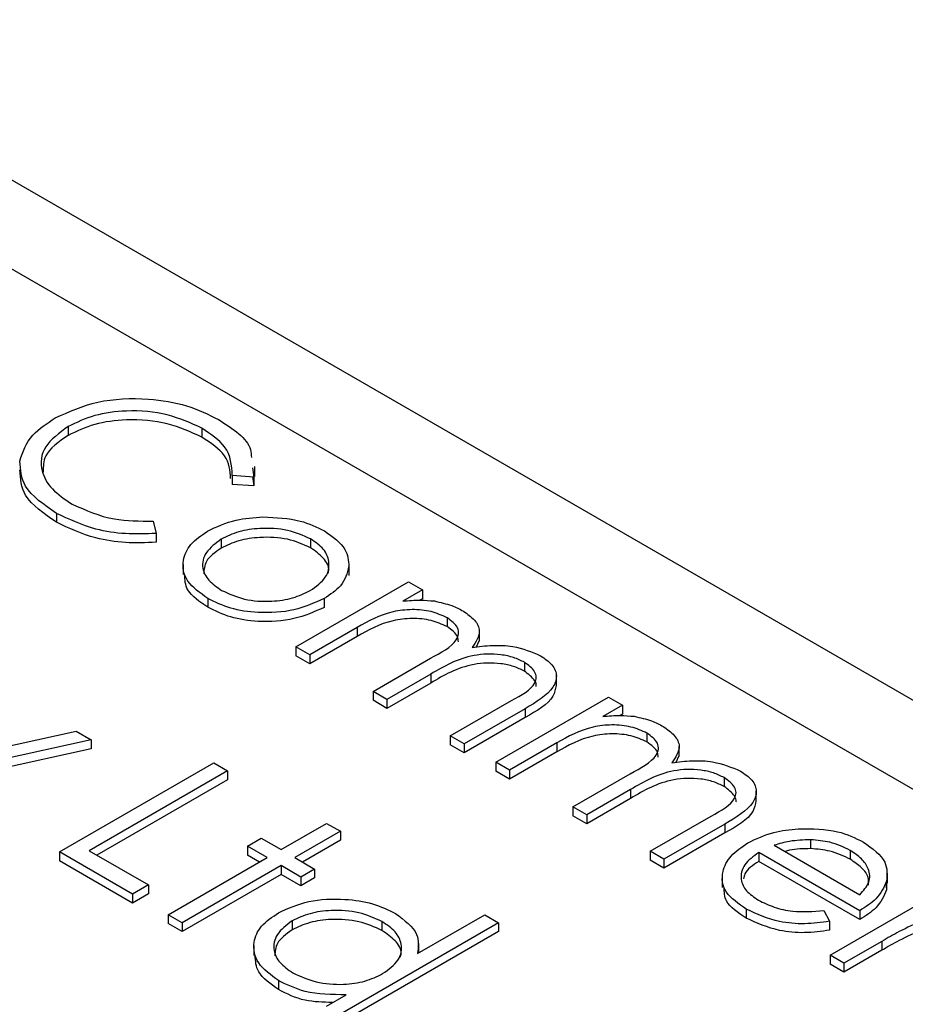
# Model space of a CAD drawing. Units: millimetres. Extents: x 5 to 415, y 5 to 292.
# Drawn here: x 347 to 348, y 184 to 185 of the extents above; entities that cross this region are included whole.
import ezdxf

# ---------------------------------------------------------------- set-up
doc = ezdxf.new("R2010")
doc.units = ezdxf.units.MM

msp = doc.modelspace()

# ---------------------------------------------------------------- linework, layer by layer
at = {"color": 7, "linetype": 'Continuous', "lineweight": 25}
for p, q in [((350.1191, 183.0965), (346.1349, 185.3965)), ((350.1191, 182.9332), (346.0642, 185.2741)), ((346.7475, 184.6507), (346.7475, 184.6344)), ((346.9926, 184.6477), (346.9926, 184.6313)), ((347.0854, 184.5752), (347.0875, 184.5581)), ((347.0899, 184.559), (347.0899, 184.5774)), ((347.0875, 184.5581), (347.0483, 184.5611)), ((347.0483, 184.5611), (347.0483, 184.5448)), ((347.0875, 184.5418), (347.0483, 184.5448)), ((347.0854, 184.5589), (347.0875, 184.5418)), ((347.0875, 184.5581), (347.0875, 184.5418)), ((346.7262, 184.4916), (346.7262, 184.4753)), ((346.9032, 184.4774), (346.9086, 184.4548)), ((346.9086, 184.4548), (346.9086, 184.4385)), ((347.028, 184.4442), (347.028, 184.4279)), ((347.1919, 184.4447), (347.1919, 184.4283)), ((346.9582, 184.398), (346.9582, 184.3796)), ((347.2619, 184.3943), (347.2619, 184.3779)), ((347.1647, 184.2468), (347.3714, 184.3662)), ((347.3714, 184.3662), (347.3968, 184.3515)), ((347.3968, 184.3515), (347.3609, 184.3308)), ((347.3968, 184.3515), (347.3968, 184.3352)), ((347.0035, 184.3357), (347.0035, 184.3194)), ((347.2168, 184.3355), (347.2168, 184.3192)), ((347.3968, 184.3352), (347.3922, 184.3325)), ((347.4419, 184.3004), (347.4419, 184.284)), ((347.2771, 184.2824), (347.1901, 184.2322)), ((347.2771, 184.2824), (347.2771, 184.2661)), ((347.5011, 184.2574), (347.5011, 184.2758)), ((347.2771, 184.2661), (347.1901, 184.2159)), ((347.4999, 184.2576), (347.495, 184.2464)), ((347.1901, 184.2322), (347.1647, 184.2468)), ((347.1647, 184.2468), (347.1647, 184.2305)), ((347.1901, 184.2159), (347.1647, 184.2305)), ((347.1901, 184.2322), (347.1901, 184.2159)), ((347.3062, 184.1652), (347.4113, 184.2259)), ((347.5835, 184.2186), (347.5835, 184.2023)), ((347.412, 184.197), (347.3316, 184.1506)), ((347.412, 184.197), (347.412, 184.1806)), ((347.6422, 184.1759), (347.6422, 184.1943)), ((347.3316, 184.1506), (347.3062, 184.1652)), ((347.3062, 184.1652), (347.3062, 184.1489)), ((347.412, 184.1806), (347.3316, 184.1342)), ((347.3316, 184.1342), (347.3062, 184.1489)), ((347.3316, 184.1506), (347.3316, 184.1342)), ((347.4476, 184.0836), (347.5597, 184.1483)), ((347.531, 184.0354), (347.7377, 184.1547)), ((347.7377, 184.1547), (347.7631, 184.1401)), ((347.5849, 184.1335), (347.473, 184.0689)), ((347.5849, 184.1335), (347.5849, 184.1172)), ((347.7631, 184.1401), (347.7271, 184.1193)), ((347.7631, 184.1401), (347.7631, 184.1238)), ((347.5849, 184.1172), (347.473, 184.0526)), ((347.7631, 184.1238), (347.7584, 184.1211)), ((346.7894, 184.0762), (346.3797, 183.9862)), ((346.5327, 184.0417), (346.762, 184.0921)), ((346.762, 184.0921), (346.7894, 184.0762)), ((346.7894, 184.0762), (346.7894, 184.0599)), ((347.473, 184.0689), (347.4476, 184.0836)), ((347.4476, 184.0836), (347.4476, 184.0672)), ((347.8082, 184.0889), (347.8082, 184.0726)), ((346.7894, 184.0599), (346.3797, 183.9699)), ((347.473, 184.0526), (347.4476, 184.0672)), ((347.473, 184.0689), (347.473, 184.0526)), ((347.6433, 184.071), (347.5564, 184.0208)), ((347.6433, 184.071), (347.6433, 184.0546)), ((347.8673, 184.046), (347.8673, 184.0643)), ((347.6433, 184.0546), (347.5564, 184.0044)), ((347.8661, 184.0461), (347.8613, 184.035)), ((346.7314, 183.8711), (347.0143, 184.0344)), ((347.0143, 184.0344), (347.0396, 184.0197)), ((347.5564, 184.0208), (347.531, 184.0354)), ((347.531, 184.0354), (347.531, 184.0191)), ((347.5564, 184.0208), (347.5564, 184.0044)), ((347.0396, 184.0197), (346.7858, 183.8732)), ((347.0396, 184.0034), (346.8, 183.865)), ((347.0396, 184.0197), (347.0396, 184.0034)), ((347.5564, 184.0044), (347.531, 184.0191)), ((347.6724, 183.9538), (347.7775, 184.0144)), ((347.9498, 184.0072), (347.9498, 183.9909)), ((347.7782, 183.9855), (347.6978, 183.9391)), ((347.7782, 183.9855), (347.7782, 183.9692)), ((347.7782, 183.9692), (347.6978, 183.9228)), ((348.0084, 183.9645), (348.0084, 183.9829)), ((347.6978, 183.9391), (347.6724, 183.9538)), ((347.6724, 183.9538), (347.6724, 183.9374)), ((347.6978, 183.9228), (347.6724, 183.9374)), ((347.6978, 183.9391), (347.6978, 183.9228)), ((347.8138, 183.8721), (347.9259, 183.9368)), ((347.1376, 183.8753), (347.221, 183.9234)), ((347.221, 183.9234), (347.2463, 183.9088)), ((347.9512, 183.9221), (347.8392, 183.8575)), ((347.9512, 183.9221), (347.9512, 183.9058)), ((347.0759, 183.8816), (347.1013, 183.8962)), ((347.1013, 183.8962), (347.1376, 183.8753)), ((347.2463, 183.9088), (347.1629, 183.8606)), ((347.2463, 183.9088), (347.2463, 183.8924)), ((347.9512, 183.9058), (347.8392, 183.8412)), ((347.1122, 183.8606), (347.0759, 183.8816)), ((347.0759, 183.8816), (347.0759, 183.8652)), ((347.2463, 183.8924), (347.1771, 183.8525)), ((348.0413, 183.8832), (348.1982, 183.7926)), ((348.1082, 183.8934), (348.1082, 183.877)), ((346.7314, 183.8711), (346.7314, 183.8548)), ((346.8656, 183.7936), (346.7314, 183.8711)), ((346.7858, 183.8732), (346.8946, 183.8104)), ((346.9309, 183.756), (347.1122, 183.8606)), ((347.098, 183.8525), (347.0759, 183.8652)), ((347.1629, 183.8606), (347.1992, 183.8397)), ((347.8392, 183.8575), (347.8138, 183.8721)), ((347.8138, 183.8721), (347.8138, 183.8558)), ((348.1982, 183.7633), (348.0133, 183.87)), ((348.0133, 183.87), (348.0133, 183.8537)), ((348.1808, 183.8738), (348.1808, 183.8575)), ((346.8656, 183.7773), (346.7314, 183.8548)), ((347.1376, 183.846), (346.9562, 183.7413)), ((347.1738, 183.825), (347.1376, 183.846)), ((347.1376, 183.846), (347.1376, 183.8296)), ((347.1992, 183.8397), (347.1738, 183.825)), ((347.1992, 183.8397), (347.1992, 183.8234)), ((347.8392, 183.8412), (347.8138, 183.8558)), ((347.8392, 183.8575), (347.8392, 183.8412)), ((348.1982, 183.7469), (348.0133, 183.8537)), ((347.1376, 183.8296), (346.9562, 183.725)), ((347.1738, 183.8087), (347.1376, 183.8296)), ((347.1738, 183.825), (347.1738, 183.8087)), ((347.1992, 183.8234), (347.1738, 183.8087)), ((347.946, 183.8244), (347.946, 183.806)), ((348.2489, 183.814), (348.2489, 183.8323)), ((346.8946, 183.8104), (346.8656, 183.7936)), ((346.8946, 183.8104), (346.8946, 183.794)), ((348.2462, 183.8139), (348.2474, 183.8013)), ((348.2474, 183.8177), (348.2474, 183.8013)), ((346.8946, 183.794), (346.8656, 183.7773)), ((346.8656, 183.7936), (346.8656, 183.7773)), ((348.1438, 183.6816), (348.3505, 183.801)), ((346.9562, 183.7413), (346.9309, 183.756)), ((346.9309, 183.756), (346.9309, 183.7396)), ((347.3876, 183.6847), (347.511, 183.756)), ((347.511, 183.756), (347.5364, 183.7413)), ((347.9903, 183.7661), (347.9903, 183.7497)), ((348.1321, 183.7637), (348.1429, 183.7439)), ((348.1982, 183.7633), (348.1982, 183.7469)), ((346.9562, 183.725), (346.9309, 183.7396)), ((346.9562, 183.7413), (346.9562, 183.725)), ((347.1578, 183.7446), (347.1578, 183.7283)), ((347.5364, 183.7413), (347.2463, 183.5738)), ((347.3226, 183.7433), (347.3226, 183.727)), ((347.5364, 183.7413), (347.5364, 183.725)), ((348.1429, 183.7439), (348.1429, 183.7276)), ((347.5364, 183.725), (347.2463, 183.5575)), ((347.088, 183.6996), (347.088, 183.6813)), ((347.3899, 183.686), (347.3899, 183.7029)), ((348.2387, 183.7071), (348.1692, 183.667)), ((348.2387, 183.7071), (348.2387, 183.6908)), ((348.1692, 183.667), (348.1438, 183.6816)), ((348.1438, 183.6816), (348.1438, 183.6653)), ((348.2387, 183.6908), (348.1692, 183.6507)), ((348.1692, 183.6507), (348.1438, 183.6653)), ((348.1692, 183.667), (348.1692, 183.6507)), ((347.1329, 183.6351), (347.1329, 183.6188)), ((347.221, 183.5885), (347.2567, 183.6091))]:
    msp.add_line(p, q, dxfattribs=at)
for points, knots in [([(346.724, 184.6665), (346.7487, 184.6778), (346.7983, 184.7004), (346.8887, 184.7043), (346.9671, 184.6914), (347.0045, 184.6728), (347.0232, 184.6635)], [0, 0, 0, 0, 0.279515, 0.559082, 0.779375, 1, 1, 1, 1]), ([(346.9926, 184.6477), (346.9725, 184.6569), (346.9322, 184.6754), (346.8594, 184.6819), (346.794, 184.6731), (346.763, 184.6582), (346.7475, 184.6507)], [0, 0, 0, 0, 0.279857, 0.559518, 0.779686, 1, 1, 1, 1]), ([(346.659, 184.5875), (346.6644, 184.6042), (346.6741, 184.634), (346.7087, 184.6565), (346.724, 184.6665)], [0, 0, 0, 0, 0.559025, 1, 1, 1, 1]), ([(346.9926, 184.6313), (346.9725, 184.6406), (346.9322, 184.659), (346.8594, 184.6656), (346.794, 184.6568), (346.763, 184.6418), (346.7475, 184.6344)], [0, 0, 0, 0, 0.279857, 0.559518, 0.779686, 1, 1, 1, 1]), ([(347.0232, 184.6635), (347.0495, 184.6465), (347.0819, 184.6255), (347.083, 184.5988), (347.0832, 184.5938)], [0, 0, 0, 0, 0.812067, 1, 1, 1, 1]), ([(346.7475, 184.6507), (346.7313, 184.6389), (346.699, 184.6153), (346.695, 184.5721), (346.715, 184.5351), (346.7417, 184.5173), (346.755, 184.5085)], [0, 0, 0, 0, 0.279436, 0.558917, 0.779284, 1, 1, 1, 1]), ([(346.7475, 184.6344), (346.7303, 184.6226), (346.7016, 184.6029), (346.7019, 184.5775), (346.702, 184.5672)], [0, 0, 0, 0, 0.595662, 1, 1, 1, 1]), ([(347.0483, 184.5611), (347.0471, 184.5794), (347.0451, 184.612), (347.0087, 184.6367), (346.9926, 184.6477)], [0, 0, 0, 0, 0.558427, 1, 1, 1, 1]), ([(347.0453, 184.5556), (347.0441, 184.57), (347.0417, 184.5988), (347.009, 184.6205), (346.9926, 184.6313)], [0, 0, 0, 0, 0.500556, 1, 1, 1, 1]), ([(346.7262, 184.4916), (346.7033, 184.5073), (346.6624, 184.5353), (346.66, 184.5716), (346.659, 184.5875)], [0, 0, 0, 0, 0.559805, 1, 1, 1, 1]), ([(346.7262, 184.4753), (346.7033, 184.491), (346.6624, 184.519), (346.66, 184.5552), (346.659, 184.5712)], [0, 0, 0, 0, 0.559805, 1, 1, 1, 1]), ([(346.755, 184.5085), (346.7796, 184.4974), (346.8235, 184.4776), (346.8788, 184.4774), (346.9032, 184.4774)], [0, 0, 0, 0, 0.558769, 1, 1, 1, 1]), ([(346.9086, 184.4548), (346.8899, 184.4541), (346.8525, 184.4526), (346.7865, 184.463), (346.7491, 184.4808), (346.7262, 184.4916)], [0, 0, 0, 0, 0.280407, 0.560792, 1, 1, 1, 1]), ([(346.9086, 184.4385), (346.8899, 184.4378), (346.8525, 184.4363), (346.7865, 184.4466), (346.7491, 184.4644), (346.7262, 184.4753)], [0, 0, 0, 0, 0.280407, 0.560792, 1, 1, 1, 1]), ([(347.0028, 184.459), (347.0195, 184.4669), (347.0495, 184.4811), (347.0876, 184.4838), (347.1045, 184.485)], [0, 0, 0, 0, 0.559293, 1, 1, 1, 1]), ([(347.1045, 184.485), (347.1283, 184.484), (347.171, 184.4822), (347.2032, 184.4663), (347.2174, 184.4593)], [0, 0, 0, 0, 0.558883, 1, 1, 1, 1]), ([(347.0035, 184.3357), (346.9893, 184.3458), (346.9608, 184.3659), (346.9553, 184.403), (346.9691, 184.4356), (346.9916, 184.4512), (347.0028, 184.459)], [0, 0, 0, 0, 0.279775, 0.559179, 0.779596, 1, 1, 1, 1]), ([(347.1919, 184.4447), (347.1784, 184.4508), (347.1513, 184.463), (347.1022, 184.4653), (347.059, 184.4593), (347.0383, 184.4493), (347.028, 184.4442)], [0, 0, 0, 0, 0.279482, 0.559255, 0.779551, 1, 1, 1, 1]), ([(347.2174, 184.4593), (347.2325, 184.4486), (347.2593, 184.4294), (347.2611, 184.405), (347.2619, 184.3943)], [0, 0, 0, 0, 0.559181, 1, 1, 1, 1]), ([(347.028, 184.4442), (347.0176, 184.4365), (346.9967, 184.4209), (346.9912, 184.3928), (347.0031, 184.3682), (347.0202, 184.3564), (347.0288, 184.3505)], [0, 0, 0, 0, 0.279623, 0.559162, 0.77951, 1, 1, 1, 1]), ([(347.1919, 184.4283), (347.1784, 184.4345), (347.1513, 184.4467), (347.1022, 184.4489), (347.059, 184.4429), (347.0383, 184.4329), (347.028, 184.4279)], [0, 0, 0, 0, 0.279482, 0.559255, 0.779551, 1, 1, 1, 1]), ([(347.1912, 184.35), (347.2019, 184.3578), (347.2233, 184.3734), (347.2276, 184.4017), (347.2178, 184.4267), (347.2006, 184.4387), (347.1919, 184.4447)], [0, 0, 0, 0, 0.279593, 0.559406, 0.779653, 1, 1, 1, 1]), ([(347.028, 184.4279), (347.0171, 184.4202), (346.9975, 184.4063), (346.9964, 184.3886), (346.9959, 184.3808)], [0, 0, 0, 0, 0.559676, 1, 1, 1, 1]), ([(347.2237, 184.3813), (347.2242, 184.3833), (347.2268, 184.3929), (347.217, 184.4105), (347.2003, 184.4224), (347.1919, 184.4283)], [0, 0, 0, 0, 0.115079, 0.55744, 1, 1, 1, 1]), ([(347.2619, 184.3943), (347.2587, 184.3819), (347.2531, 184.3597), (347.2279, 184.3429), (347.2168, 184.3355)], [0, 0, 0, 0, 0.5592321, 1, 1, 1, 1]), ([(347.0035, 184.3194), (346.9886, 184.3294), (346.9624, 184.347), (346.9614, 184.3699), (346.9609, 184.3798)], [0, 0, 0, 0, 0.570563, 1, 1, 1, 1]), ([(347.0288, 184.3505), (347.0421, 184.3443), (347.0688, 184.3321), (347.1175, 184.3289), (347.1603, 184.3353), (347.1809, 184.3451), (347.1912, 184.35)], [0, 0, 0, 0, 0.279745, 0.559117, 0.779611, 1, 1, 1, 1]), ([(347.2168, 184.3355), (347.1991, 184.3275), (347.1638, 184.3116), (347.1, 184.3077), (347.0435, 184.3159), (347.0168, 184.3291), (347.0035, 184.3357)], [0, 0, 0, 0, 0.279519, 0.559381, 0.779506, 1, 1, 1, 1]), ([(347.3609, 184.3308), (347.3717, 184.3317), (347.391, 184.3334), (347.4102, 184.3317), (347.4186, 184.331)], [0, 0, 0, 0, 0.560154, 1, 1, 1, 1]), ([(347.4186, 184.331), (347.4296, 184.3285), (347.4492, 184.3241), (347.4649, 184.316), (347.4717, 184.3125)], [0, 0, 0, 0, 0.559739, 1, 1, 1, 1]), ([(347.2168, 184.3192), (347.1991, 184.3112), (347.1638, 184.2953), (347.1, 184.2914), (347.0435, 184.2996), (347.0168, 184.3128), (347.0035, 184.3194)], [0, 0, 0, 0, 0.279519, 0.559381, 0.779506, 1, 1, 1, 1]), ([(347.4419, 184.3004), (347.4325, 184.3046), (347.4138, 184.313), (347.3777, 184.3164), (347.3264, 184.3103), (347.2974, 184.2939), (347.2771, 184.2824)], [0, 0, 0, 0, 0.186546, 0.373354, 0.560132, 1, 1, 1, 1]), ([(347.4717, 184.3125), (347.4791, 184.3072), (347.494, 184.2967), (347.5058, 184.2724), (347.4945, 184.2558), (347.4876, 184.2457)], [0, 0, 0, 0, 0.280813, 0.561511, 1, 1, 1, 1]), ([(347.4419, 184.284), (347.4325, 184.2882), (347.4138, 184.2966), (347.3777, 184.3001), (347.3264, 184.294), (347.2974, 184.2776), (347.2771, 184.2661)], [0, 0, 0, 0, 0.186546, 0.373354, 0.560132, 1, 1, 1, 1]), ([(347.4113, 184.2259), (347.4306, 184.2362), (347.4548, 184.249), (347.464, 184.2706), (347.4616, 184.2856), (347.4498, 184.2944), (347.4419, 184.3004)], [0, 0, 0, 0, 0.500536, 0.625903, 0.751373, 1, 1, 1, 1]), ([(347.4626, 184.2562), (347.4624, 184.2593), (347.4617, 184.2697), (347.4501, 184.2781), (347.4419, 184.284)], [0, 0, 0, 0, 0.295103, 1, 1, 1, 1]), ([(347.4876, 184.2457), (347.4999, 184.2473), (347.5243, 184.2506), (347.5704, 184.2486), (347.5971, 184.2375), (347.6133, 184.2307)], [0, 0, 0, 0, 0.281262, 0.562085, 1, 1, 1, 1]), ([(347.5835, 184.2186), (347.5772, 184.2217), (347.5645, 184.228), (347.5406, 184.2329), (347.5157, 184.2343), (347.4662, 184.2287), (347.436, 184.2111), (347.412, 184.197)], [0, 0, 0, 0, 0.125316, 0.250664, 0.376085, 0.50152, 1, 1, 1, 1]), ([(347.6133, 184.2307), (347.6211, 184.2253), (347.6367, 184.2145), (347.6447, 184.1934), (347.6343, 184.1628), (347.6053, 184.1456), (347.5849, 184.1335)], [0, 0, 0, 0, 0.18689, 0.373585, 0.560277, 1, 1, 1, 1]), ([(347.5835, 184.2023), (347.5772, 184.2054), (347.5645, 184.2117), (347.5406, 184.2165), (347.5157, 184.2179), (347.4662, 184.2124), (347.436, 184.1947), (347.412, 184.1806)], [0, 0, 0, 0, 0.125316, 0.250664, 0.376085, 0.50152, 1, 1, 1, 1]), ([(347.5597, 184.1483), (347.5779, 184.1581), (347.6006, 184.1704), (347.6061, 184.1911), (347.6024, 184.205), (347.5911, 184.2132), (347.5835, 184.2186)], [0, 0, 0, 0, 0.499455, 0.624934, 0.750562, 1, 1, 1, 1]), ([(347.605, 184.1742), (347.6051, 184.1744), (347.606, 184.178), (347.6018, 184.1887), (347.5908, 184.1969), (347.5835, 184.2023)], [0, 0, 0, 0, 0.019362, 0.347825, 1, 1, 1, 1]), ([(347.6418, 184.176), (347.6404, 184.1693), (347.6357, 184.1462), (347.6061, 184.1293), (347.5849, 184.1172)], [0, 0, 0, 0, 0.286886, 1, 1, 1, 1]), ([(347.7271, 184.1193), (347.7379, 184.1203), (347.7572, 184.122), (347.7764, 184.1203), (347.7849, 184.1196)], [0, 0, 0, 0, 0.5601544, 1, 1, 1, 1]), ([(347.7849, 184.1196), (347.7959, 184.1171), (347.8155, 184.1127), (347.8311, 184.1046), (347.838, 184.101)], [0, 0, 0, 0, 0.559739, 1, 1, 1, 1]), ([(347.8082, 184.0889), (347.7988, 184.0931), (347.78, 184.1015), (347.744, 184.105), (347.6927, 184.0989), (347.6637, 184.0825), (347.6433, 184.071)], [0, 0, 0, 0, 0.186546, 0.373354, 0.560132, 1, 1, 1, 1]), ([(347.838, 184.101), (347.8454, 184.0958), (347.8602, 184.0853), (347.8721, 184.0609), (347.8607, 184.0443), (347.8538, 184.0342)], [0, 0, 0, 0, 0.280813, 0.561511, 1, 1, 1, 1]), ([(347.8082, 184.0726), (347.7988, 184.0768), (347.78, 184.0852), (347.744, 184.0886), (347.6927, 184.0826), (347.6637, 184.0662), (347.6433, 184.0546)], [0, 0, 0, 0, 0.186546, 0.373354, 0.560132, 1, 1, 1, 1]), ([(347.7775, 184.0144), (347.7969, 184.0247), (347.821, 184.0376), (347.8302, 184.0592), (347.8278, 184.0741), (347.816, 184.083), (347.8082, 184.0889)], [0, 0, 0, 0, 0.500536, 0.625903, 0.751373, 1, 1, 1, 1]), ([(347.8288, 184.0448), (347.8286, 184.0479), (347.828, 184.0583), (347.8164, 184.0667), (347.8082, 184.0726)], [0, 0, 0, 0, 0.295103, 1, 1, 1, 1]), ([(347.8538, 184.0342), (347.8661, 184.0359), (347.8906, 184.0392), (347.9367, 184.0371), (347.9633, 184.026), (347.9796, 184.0193)], [0, 0, 0, 0, 0.281262, 0.562085, 1, 1, 1, 1]), ([(347.9498, 184.0072), (347.9434, 184.0103), (347.9308, 184.0166), (347.9069, 184.0214), (347.8819, 184.0228), (347.8324, 184.0173), (347.8023, 183.9996), (347.7782, 183.9855)], [0, 0, 0, 0, 0.125316, 0.250663, 0.376085, 0.50152, 1, 1, 1, 1]), ([(347.9498, 183.9909), (347.9434, 183.994), (347.9308, 184.0003), (347.9069, 184.0051), (347.8819, 184.0065), (347.8324, 184.0009), (347.8023, 183.9833), (347.7782, 183.9692)], [0, 0, 0, 0, 0.125316, 0.250663, 0.376085, 0.50152, 1, 1, 1, 1]), ([(347.9259, 183.9368), (347.9441, 183.9467), (347.9669, 183.959), (347.9723, 183.9797), (347.9687, 183.9935), (347.9573, 184.0017), (347.9498, 184.0072)], [0, 0, 0, 0, 0.499455, 0.624934, 0.750562, 1, 1, 1, 1]), ([(347.9796, 184.0193), (347.9874, 184.0139), (348.0029, 184.0031), (348.0109, 183.9819), (348.0006, 183.9514), (347.9716, 183.9342), (347.9512, 183.9221)], [0, 0, 0, 0, 0.18689, 0.373585, 0.560277, 1, 1, 1, 1]), ([(347.9713, 183.9627), (347.9713, 183.9629), (347.9723, 183.9665), (347.968, 183.9773), (347.957, 183.9854), (347.9498, 183.9909)], [0, 0, 0, 0, 0.019363, 0.347825, 1, 1, 1, 1]), ([(348.008, 183.9645), (348.0067, 183.9579), (348.002, 183.9347), (347.9723, 183.9178), (347.9512, 183.9058)], [0, 0, 0, 0, 0.286886, 1, 1, 1, 1]), ([(347.9928, 183.8875), (348.0081, 183.8949), (348.0354, 183.9081), (348.0702, 183.9119), (348.0856, 183.9136)], [0, 0, 0, 0, 0.55942, 1, 1, 1, 1]), ([(348.0856, 183.9136), (348.1108, 183.9135), (348.1558, 183.9133), (348.1899, 183.8966), (348.2049, 183.8892)], [0, 0, 0, 0, 0.558572, 1, 1, 1, 1]), ([(347.9903, 183.7661), (347.976, 183.776), (347.9474, 183.7957), (347.9438, 183.8326), (347.9595, 183.8644), (347.9817, 183.8798), (347.9928, 183.8875)], [0, 0, 0, 0, 0.279885, 0.558862, 0.779461, 1, 1, 1, 1]), ([(348.1082, 183.8934), (348.095, 183.8929), (348.0715, 183.8921), (348.0506, 183.8859), (348.0413, 183.8832)], [0, 0, 0, 0, 0.558792, 1, 1, 1, 1]), ([(348.1082, 183.877), (348.0949, 183.8768), (348.0785, 183.8765), (348.0638, 183.8726), (348.061, 183.8718)], [0, 0, 0, 0, 0.8071255, 1, 1, 1, 1]), ([(348.1808, 183.8738), (348.1689, 183.8796), (348.1476, 183.8899), (348.1202, 183.8923), (348.1082, 183.8934)], [0, 0, 0, 0, 0.559448, 1, 1, 1, 1]), ([(348.1808, 183.8575), (348.1689, 183.8633), (348.1476, 183.8736), (348.1202, 183.876), (348.1082, 183.877)], [0, 0, 0, 0, 0.559448, 1, 1, 1, 1]), ([(348.2049, 183.8892), (348.2211, 183.8774), (348.2502, 183.8562), (348.2483, 183.8295), (348.2474, 183.8177)], [0, 0, 0, 0, 0.558924, 1, 1, 1, 1]), ([(348.0133, 183.87), (348.0034, 183.8628), (347.9836, 183.8484), (347.9783, 183.8222), (347.9883, 183.799), (348.0045, 183.788), (348.0125, 183.7825)], [0, 0, 0, 0, 0.279962, 0.559355, 0.779527, 1, 1, 1, 1]), ([(348.1982, 183.7926), (348.2049, 183.8), (348.2182, 183.8149), (348.2162, 183.8388), (348.2029, 183.8589), (348.1882, 183.8688), (348.1808, 183.8738)], [0, 0, 0, 0, 0.280136, 0.559195, 0.779597, 1, 1, 1, 1]), ([(348.0133, 183.8537), (348.0023, 183.8466), (347.9876, 183.8371), (347.9858, 183.8247), (347.9853, 183.8215)], [0, 0, 0, 0, 0.739044, 1, 1, 1, 1]), ([(348.2141, 183.8102), (348.2144, 183.8148), (348.2152, 183.8259), (348.2025, 183.8426), (348.1881, 183.8525), (348.1808, 183.8575)], [0, 0, 0, 0, 0.259558, 0.629778, 1, 1, 1, 1]), ([(347.9903, 183.7497), (347.9752, 183.7596), (347.9499, 183.776), (347.9498, 183.7975), (347.9497, 183.8062)], [0, 0, 0, 0, 0.599647, 1, 1, 1, 1]), ([(348.2474, 183.8177), (348.2424, 183.8062), (348.2333, 183.7858), (348.209, 183.7702), (348.1982, 183.7633)], [0, 0, 0, 0, 0.558891, 1, 1, 1, 1]), ([(348.2474, 183.8013), (348.2424, 183.7899), (348.2333, 183.7695), (348.209, 183.7538), (348.1982, 183.7469)], [0, 0, 0, 0, 0.558891, 1, 1, 1, 1]), ([(347.1327, 183.7594), (347.1505, 183.7674), (347.1861, 183.7835), (347.2505, 183.7861), (347.3071, 183.7779), (347.3341, 183.7648), (347.3476, 183.7582)], [0, 0, 0, 0, 0.279416, 0.55919, 0.779548, 1, 1, 1, 1]), ([(348.0125, 183.7825), (348.0218, 183.778), (348.0403, 183.769), (348.0817, 183.7594), (348.113, 183.7621), (348.1321, 183.7637)], [0, 0, 0, 0, 0.280536, 0.560966, 1, 1, 1, 1]), ([(347.1329, 183.6351), (347.1189, 183.6454), (347.0908, 183.6659), (347.0849, 183.703), (347.0984, 183.7359), (347.1213, 183.7516), (347.1327, 183.7594)], [0, 0, 0, 0, 0.279574, 0.559332, 0.779584, 1, 1, 1, 1]), ([(347.3226, 183.7433), (347.3091, 183.7495), (347.282, 183.7619), (347.2329, 183.7653), (347.1894, 183.7593), (347.1683, 183.7495), (347.1578, 183.7446)], [0, 0, 0, 0, 0.279772, 0.559298, 0.779724, 1, 1, 1, 1]), ([(347.3476, 183.7582), (347.3638, 183.7459), (347.3927, 183.724), (347.3892, 183.6967), (347.3876, 183.6847)], [0, 0, 0, 0, 0.558426, 1, 1, 1, 1]), ([(348.1429, 183.7439), (348.1277, 183.7418), (348.0975, 183.7377), (348.041, 183.7426), (348.0095, 183.7572), (347.9903, 183.7661)], [0, 0, 0, 0, 0.280921, 0.561409, 1, 1, 1, 1]), ([(348.1429, 183.7276), (348.1277, 183.7255), (348.0975, 183.7213), (348.041, 183.7263), (348.0095, 183.7408), (347.9903, 183.7497)], [0, 0, 0, 0, 0.280921, 0.561409, 1, 1, 1, 1]), ([(347.1578, 183.7446), (347.1474, 183.7366), (347.1267, 183.7207), (347.122, 183.6923), (347.1334, 183.6673), (347.1506, 183.6553), (347.1592, 183.6493)], [0, 0, 0, 0, 0.279428, 0.559151, 0.77957, 1, 1, 1, 1]), ([(347.3226, 183.727), (347.3091, 183.7332), (347.282, 183.7455), (347.2329, 183.749), (347.1894, 183.7429), (347.1683, 183.7332), (347.1578, 183.7283)], [0, 0, 0, 0, 0.279772, 0.559298, 0.779724, 1, 1, 1, 1]), ([(347.3238, 183.6479), (347.3347, 183.6557), (347.3565, 183.6715), (347.3607, 183.7002), (347.3492, 183.7254), (347.3315, 183.7373), (347.3226, 183.7433)], [0, 0, 0, 0, 0.279658, 0.5592119, 0.7794888, 1, 1, 1, 1]), ([(348.3141, 183.7454), (348.2993, 183.7388), (348.2727, 183.7269), (348.2491, 183.7131), (348.2387, 183.7071)], [0, 0, 0, 0, 0.559658, 1, 1, 1, 1]), ([(347.1578, 183.7283), (347.1469, 183.7203), (347.1276, 183.7062), (347.1268, 183.6884), (347.1264, 183.6806)], [0, 0, 0, 0, 0.562335, 1, 1, 1, 1]), ([(347.3562, 183.6784), (347.3569, 183.6808), (347.3596, 183.691), (347.3484, 183.7091), (347.3312, 183.721), (347.3226, 183.727)], [0, 0, 0, 0, 0.13759, 0.568566, 1, 1, 1, 1]), ([(348.3141, 183.7291), (348.2993, 183.7224), (348.2727, 183.7106), (348.2491, 183.6968), (348.2387, 183.6908)], [0, 0, 0, 0, 0.559658, 1, 1, 1, 1]), ([(347.1329, 183.6188), (347.1183, 183.629), (347.092, 183.6474), (347.0908, 183.671), (347.0903, 183.6814)], [0, 0, 0, 0, 0.556899, 1, 1, 1, 1]), ([(347.1592, 183.6493), (347.1728, 183.6431), (347.1999, 183.6308), (347.2489, 183.6265), (347.2927, 183.6328), (347.3135, 183.6428), (347.3238, 183.6479)], [0, 0, 0, 0, 0.279825, 0.559382, 0.779603, 1, 1, 1, 1]), ([(347.2567, 183.6091), (347.2306, 183.6095), (347.1839, 183.6102), (347.1485, 183.6275), (347.1329, 183.6351)], [0, 0, 0, 0, 0.558762, 1, 1, 1, 1]), ([(347.232, 183.5949), (347.2147, 183.5954), (347.1769, 183.5964), (347.1483, 183.6109), (347.1329, 183.6188)], [0, 0, 0, 0, 0.4590886, 1, 1, 1, 1])]:
    msp.add_open_spline(points, degree=3, knots=knots, dxfattribs=at)

doc.saveas('drawing.dxf')
